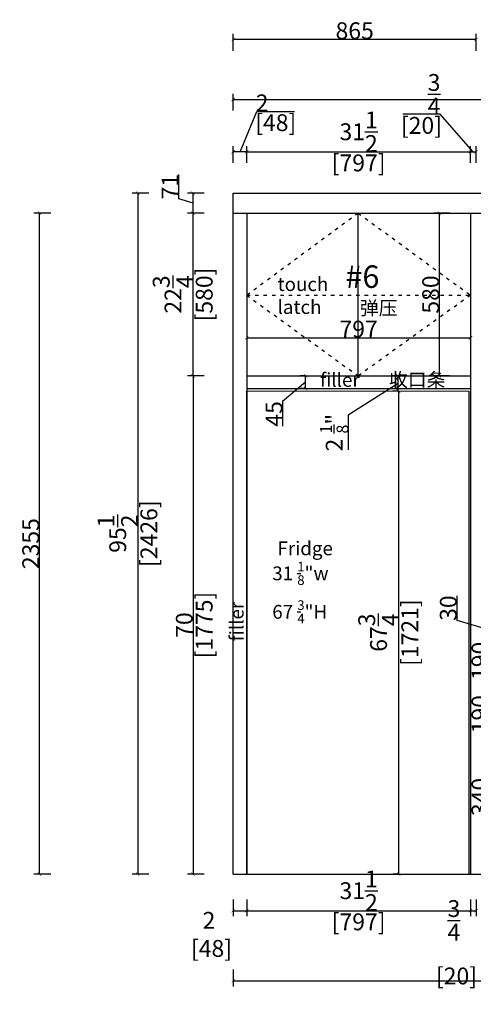
# Model space of a CAD drawing. Units: inches. Extents: x 7833 to 25549, y -24982 to -17113.
# Drawn here: x 7833 to 9449, y -20630 to -17122 of the extents above; entities that cross this region are included whole.
import ezdxf

# ---------------------------------------------------------------- set-up
doc = ezdxf.new("R2010")
doc.units = ezdxf.units.IN
doc.header["$MEASUREMENT"] = 0
doc.linetypes.add('ACAD_ISO03W100', pattern=[30, 12, -18])
for name, color, linetype in [('0-dim-orginal', 242, 'Continuous'), ('0-wall', 7, 'Continuous'), ('243', 243, 'Continuous'), ('CABINETS', 3, 'Continuous'), ('DIMS', 151, 'Continuous'), ('FORNITURE', 6, 'Continuous'), ('NOTES', 2, 'Continuous')]:
    doc.layers.add(name, color=color, linetype=linetype)
doc.layers.add('243 blue', color=243, linetype='Continuous', lineweight=5)
doc.styles.add('DS01', font='calibril.ttf')
doc.styles.get("Standard").update_dxf_attribs({"font": 'arial.ttf'})
doc.styles.add('TIMES', font='times.ttf')
doc.dimstyles.new('DS02', dxfattribs={"dimscale": 0, "dimtxt": 60, "dimasz": 12, "dimexe": 20, "dimexo": 40, "dimgap": 0.5, "dimtad": 1, "dimdec": 0, "dimzin": 0, "dimdsep": 46, "dimtxsty": 'DS01', "dimblk": 'ARCHTICK', "dimcen": 0, "dimdle": 0.6, "dimclrd": 44, "dimclre": 44, "dimadec": 0, "dimazin": 0, "dimtfac": 1, "dimtdec": 0, "dimtmove": 1, "dimatfit": 2, "dimldrblk": 'DOT', "dimfxl": 40, "dimfxlon": 1, "dimtolj": 1, "dimtzin": 0, "dimlwe": 30, "dimarcsym": 0})
doc.dimstyles.new('DS02-1', dxfattribs={"dimscale": 0, "dimtxt": 60, "dimasz": 12, "dimexe": 20, "dimexo": 40, "dimgap": 0.5, "dimtad": 1, "dimlfac": 0.03937, "dimzin": 0, "dimdsep": 46, "dimlunit": 5, "dimtxsty": 'DS01', "dimblk": 'ARCHTICK', "dimcen": 0, "dimdle": 0.6, "dimclrd": 44, "dimclre": 44, "dimadec": 0, "dimazin": 2, "dimtfac": 1, "dimtmove": 1, "dimatfit": 2, "dimldrblk": 'DOT', "dimfxl": 40, "dimfxlon": 1, "dimtolj": 1, "dimtzin": 0, "dimlwe": 30, "dimarcsym": 0})

# ---------------------------------------------------------------- blocks, each defined once
blk = doc.blocks.new('_ArchTick')
at = {"color": 0, "linetype": 'ByBlock', "const_width": 0.15}
blk.add_lwpolyline([(-0.5, -0.5), (0.5, 0.5)], dxfattribs=at)
blk = doc.blocks.new('*D33')
at = {"layer": '0-dim-orginal', "color": 44, "lineweight": 30, "transparency": 16777216}
for p, q in [((8293.8, -17740.2), (8233.8, -17740.2)), ((8293.8, -20166.2), (8233.8, -20166.2))]:
    blk.add_line(p, q, dxfattribs=at)
at = {"layer": '0-dim-orginal', "color": 44, "lineweight": -2, "transparency": 16777216}
blk.add_line((8253.8, -17739.6), (8253.8, -20166.8), dxfattribs=at)
at = {"layer": 'Defpoints', "color": 0, "transparency": 16777216}
for p in [(8536.4, -17740.2), (8253.8, -20166.2), (8536.4, -20166.2)]:
    blk.add_point(p, dxfattribs=at)
at = {"layer": '0-dim-orginal', "color": 44, "lineweight": -2, "transparency": 16777216, "xscale": 12, "yscale": 12, "zscale": 12}
for p, rotation in [((8253.8, -17740.2), 90), ((8253.8, -20166.2), 270)]:
    blk.add_blockref('_ArchTick', p, dxfattribs=dict(at, rotation=rotation))
at = {"layer": '0-dim-orginal', "color": 0, "transparency": 16777216, "char_height": 60, "attachment_point": 5, "rotation": 90, "style": 'DS01'}
for s, insert in [('\\A1;[2426]', (8293.6, -18953.2)), ('\\A1;95{\\H1x;\\S1/2;}', (8182.6, -18953.2))]:
    blk.add_mtext(s, dxfattribs=dict(at, insert=insert))
blk = doc.blocks.new('_Dot')
at = {"color": 0, "linetype": 'ByBlock', "lineweight": -2}
blk.add_line((-0.5, 0), (-1, 0), dxfattribs=at)
at = {"color": 0, "linetype": 'ByBlock', "const_width": 0.5}
blk.add_lwpolyline([(-0.25, 0, 1), (0.25, 0, 1)], format="xyb", close=True, dxfattribs=at)
blk = doc.blocks.new('*D34')
at = {"layer": 'Defpoints', "color": 0, "transparency": 16777216}
for p in [(8594.2, -20166.2), (8642.2, -20166.2), (8642.2, -20296.2)]:
    blk.add_point(p, dxfattribs=at)
at = {"layer": 'DIMS', "color": 44, "lineweight": 30, "transparency": 16777216}
for p, q in [((8594.2, -20256.2), (8594.2, -20316.2)), ((8642.2, -20256.2), (8642.2, -20316.2))]:
    blk.add_line(p, q, dxfattribs=at)
at = {"layer": 'DIMS', "color": 44, "lineweight": -2, "transparency": 16777216}
blk.add_line((8593.6, -20296.2), (8642.8, -20296.2), dxfattribs=at)
at = {"layer": 'DIMS', "color": 44, "lineweight": -2, "transparency": 16777216, "xscale": 12, "yscale": 12, "zscale": 12, "rotation": 180}
blk.add_blockref('_ArchTick', (8594.2, -20296.2), dxfattribs=at)
at = {"layer": 'DIMS', "color": 44, "lineweight": -2, "transparency": 16777216, "xscale": 12, "yscale": 12, "zscale": 12}
blk.add_blockref('_ArchTick', (8642.2, -20296.2), dxfattribs=at)
at = {"layer": 'DIMS', "color": 0, "transparency": 16777216, "insert": (8507.5, -20380.6), "char_height": 60, "attachment_point": 5, "style": 'DS01'}
blk.add_mtext('\\A1;2\\P [48]', dxfattribs=at)
blk = doc.blocks.new('*D35')
at = {"layer": 'Defpoints', "color": 0, "transparency": 16777216}
for p in [(8642.2, -20166.2), (9439.2, -20166.2), (9439.2, -20296.2)]:
    blk.add_point(p, dxfattribs=at)
at = {"layer": 'DIMS', "color": 44, "lineweight": 30, "transparency": 16777216}
for p, q in [((8642.2, -20256.2), (8642.2, -20316.2)), ((9439.2, -20256.2), (9439.2, -20316.2))]:
    blk.add_line(p, q, dxfattribs=at)
at = {"layer": 'DIMS', "color": 44, "lineweight": -2, "transparency": 16777216}
blk.add_line((8641.6, -20296.2), (9439.8, -20296.2), dxfattribs=at)
at = {"layer": 'DIMS', "color": 44, "lineweight": -2, "transparency": 16777216, "xscale": 12, "yscale": 12, "zscale": 12, "rotation": 180}
blk.add_blockref('_ArchTick', (8642.2, -20296.2), dxfattribs=at)
at = {"layer": 'DIMS', "color": 44, "lineweight": -2, "transparency": 16777216, "xscale": 12, "yscale": 12, "zscale": 12}
blk.add_blockref('_ArchTick', (9439.2, -20296.2), dxfattribs=at)
at = {"layer": 'DIMS', "color": 0, "transparency": 16777216, "char_height": 60, "attachment_point": 5, "style": 'DS01'}
for s, insert in [('\\A1;31{\\H1x;\\S1/2;}', (9040.7, -20225)), ('\\A1;[797]', (9040.7, -20335.9))]:
    blk.add_mtext(s, dxfattribs=dict(at, insert=insert))
blk = doc.blocks.new('*D36')
at = {"layer": '243', "color": 44, "lineweight": 30, "transparency": 16777216}
for p, q in [((9183.3, -18445.2), (9163.3, -18445.2)), ((9183.3, -20166.2), (9163.3, -20166.2))]:
    blk.add_line(p, q, dxfattribs=at)
at = {"layer": '243', "color": 44, "lineweight": -2, "transparency": 16777216}
blk.add_line((9183.3, -18444.6), (9183.3, -20166.8), dxfattribs=at)
at = {"layer": 'Defpoints', "color": 0, "transparency": 16777216}
for p in [(9196.1, -18445.2), (9183.3, -20166.2), (9196.1, -20166.2)]:
    blk.add_point(p, dxfattribs=at)
at = {"layer": '243', "color": 44, "lineweight": -2, "transparency": 16777216, "xscale": 12, "yscale": 12, "zscale": 12}
for p, rotation in [((9183.3, -18445.2), 90), ((9183.3, -20166.2), 270)]:
    blk.add_blockref('_ArchTick', p, dxfattribs=dict(at, rotation=rotation))
at = {"layer": '243', "color": 0, "transparency": 16777216, "char_height": 60, "attachment_point": 5, "rotation": 90, "style": 'DS01'}
for s, insert in [('\\A1;[1721]', (9223.1, -19305.7)), ('\\A1;67{\\H1x;\\S3/4;}', (9111.7, -19305.7))]:
    blk.add_mtext(s, dxfattribs=dict(at, insert=insert))
blk = doc.blocks.new('*D37')
at = {"layer": '243', "color": 44, "lineweight": 30, "transparency": 16777216}
for p, q in [((9181.3, -18391.2), (9161.3, -18391.2)), ((9181.3, -18445.2), (9161.3, -18445.2))]:
    blk.add_line(p, q, dxfattribs=at)
at = {"layer": '243', "color": 44, "lineweight": -2, "transparency": 16777216}
for p, q in [((9181.3, -18445.8), (9181.3, -18390.6)), ((9181.3, -18418.2), (9003.6, -18531.4)), ((9003.6, -18531.4), (9003.6, -18654.9))]:
    blk.add_line(p, q, dxfattribs=at)
at = {"layer": 'Defpoints', "color": 0, "transparency": 16777216}
for p in [(9181.3, -18391.2), (9220.7, -18391.2), (9219.9, -18445.2)]:
    blk.add_point(p, dxfattribs=at)
at = {"layer": '243', "color": 44, "lineweight": -2, "transparency": 16777216, "xscale": 12, "yscale": 12, "zscale": 12}
for p, rotation in [((9181.3, -18391.2), 90), ((9181.3, -18445.2), 270)]:
    blk.add_blockref('_ArchTick', p, dxfattribs=dict(at, rotation=rotation))
at = {"layer": '243', "color": 0, "transparency": 16777216, "insert": (8953.7, -18593.2), "char_height": 60, "attachment_point": 5, "rotation": 90, "style": 'DS01'}
blk.add_mtext('\\A1;2 {\\H0.7x;\\S1/8;}"', dxfattribs=at)
blk = doc.blocks.new('*D38')
at = {"layer": 'Defpoints', "color": 0, "transparency": 16777216}
for p in [(8851.9, -18391.2), (8868.1, -18391.2), (8868.1, -18436.2)]:
    blk.add_point(p, dxfattribs=at)
at = {"layer": 'DIMS', "color": 44, "lineweight": 30, "transparency": 16777216}
for p, q in [((8851.9, -18391.2), (8831.9, -18391.2)), ((8851.9, -18436.2), (8831.9, -18436.2))]:
    blk.add_line(p, q, dxfattribs=at)
at = {"layer": 'DIMS', "color": 44, "lineweight": -2, "transparency": 16777216}
for p, q in [((8851.9, -18436.8), (8851.9, -18390.6)), ((8851.9, -18413.7), (8769.9, -18482.4)), ((8769.9, -18482.4), (8769.9, -18570.5))]:
    blk.add_line(p, q, dxfattribs=at)
at = {"layer": 'DIMS', "color": 44, "lineweight": -2, "transparency": 16777216, "xscale": 12, "yscale": 12, "zscale": 12}
for p, rotation in [((8851.9, -18391.2), 90), ((8851.9, -18436.2), 270)]:
    blk.add_blockref('_ArchTick', p, dxfattribs=dict(at, rotation=rotation))
at = {"layer": 'DIMS', "color": 0, "transparency": 16777216, "insert": (8739, -18526.5), "char_height": 60, "attachment_point": 5, "rotation": 90, "style": 'DS01'}
blk.add_mtext('\\A1;45', dxfattribs=at)
blk = doc.blocks.new('*D39')
at = {"layer": 'Defpoints', "color": 0, "transparency": 16777216}
for p in [(8642.2, -18391.2), (8450.8, -20166.2), (8594.2, -20166.2)]:
    blk.add_point(p, dxfattribs=at)
at = {"layer": 'DIMS', "color": 44, "lineweight": 30, "transparency": 16777216}
for p, q in [((8490.8, -18391.2), (8430.8, -18391.2)), ((8490.8, -20166.2), (8430.8, -20166.2))]:
    blk.add_line(p, q, dxfattribs=at)
at = {"layer": 'DIMS', "color": 44, "lineweight": -2, "transparency": 16777216}
blk.add_line((8450.8, -18390.6), (8450.8, -20166.8), dxfattribs=at)
at = {"layer": 'DIMS', "color": 44, "lineweight": -2, "transparency": 16777216, "xscale": 12, "yscale": 12, "zscale": 12}
for p, rotation in [((8450.8, -18391.2), 90), ((8450.8, -20166.2), 270)]:
    blk.add_blockref('_ArchTick', p, dxfattribs=dict(at, rotation=rotation))
at = {"layer": 'DIMS', "color": 0, "transparency": 16777216, "char_height": 60, "attachment_point": 5, "rotation": 90, "style": 'DS01'}
for s, insert in [('\\A1;[1775]', (8490.6, -19278.7)), ('\\A1;70', (8419.7, -19278.7))]:
    blk.add_mtext(s, dxfattribs=dict(at, insert=insert))
blk = doc.blocks.new('*D40')
at = {"layer": 'Defpoints', "color": 0, "transparency": 16777216}
for p in [(8450.8, -17811.2), (8642.2, -17811.2), (8642.2, -18391.2)]:
    blk.add_point(p, dxfattribs=at)
at = {"layer": 'DIMS', "color": 44, "lineweight": 30, "transparency": 16777216}
for p, q in [((8490.8, -17811.2), (8430.8, -17811.2)), ((8490.8, -18391.2), (8430.8, -18391.2))]:
    blk.add_line(p, q, dxfattribs=at)
at = {"layer": 'DIMS', "color": 44, "lineweight": -2, "transparency": 16777216}
blk.add_line((8450.8, -18391.8), (8450.8, -17810.6), dxfattribs=at)
at = {"layer": 'DIMS', "color": 44, "lineweight": -2, "transparency": 16777216, "xscale": 12, "yscale": 12, "zscale": 12}
for p, rotation in [((8450.8, -17811.2), 90), ((8450.8, -18391.2), 270)]:
    blk.add_blockref('_ArchTick', p, dxfattribs=dict(at, rotation=rotation))
at = {"layer": 'DIMS', "color": 0, "transparency": 16777216, "char_height": 60, "attachment_point": 5, "rotation": 90, "style": 'DS01'}
for s, insert in [('\\A1;[580]', (8490.6, -18101.2)), ('\\A1;22{\\H1x;\\S3/4;}', (8379.6, -18101.2))]:
    blk.add_mtext(s, dxfattribs=dict(at, insert=insert))
blk = doc.blocks.new('*D41')
at = {"layer": 'Defpoints', "color": 0, "transparency": 16777216}
for p in [(9439.2, -20166.2), (9459.2, -20166.2), (9459.2, -20296.2)]:
    blk.add_point(p, dxfattribs=at)
at = {"layer": 'DIMS', "color": 44, "lineweight": 30, "transparency": 16777216}
for p, q in [((9439.2, -20256.2), (9439.2, -20316.2)), ((9459.2, -20256.2), (9459.2, -20316.2))]:
    blk.add_line(p, q, dxfattribs=at)
at = {"layer": 'DIMS', "color": 44, "lineweight": -2, "transparency": 16777216}
blk.add_line((9438.6, -20296.2), (9459.8, -20296.2), dxfattribs=at)
at = {"layer": 'DIMS', "color": 44, "lineweight": -2, "transparency": 16777216, "xscale": 12, "yscale": 12, "zscale": 12, "rotation": 180}
blk.add_blockref('_ArchTick', (9439.2, -20296.2), dxfattribs=at)
at = {"layer": 'DIMS', "color": 44, "lineweight": -2, "transparency": 16777216, "xscale": 12, "yscale": 12, "zscale": 12}
blk.add_blockref('_ArchTick', (9459.2, -20296.2), dxfattribs=at)
at = {"layer": 'DIMS', "color": 0, "transparency": 16777216, "insert": (9380.2, -20408.7), "char_height": 60, "attachment_point": 5, "style": 'DS01'}
blk.add_mtext('\\A1;{\\H1x;\\S3/4;}\\P [20]', dxfattribs=at)
blk = doc.blocks.new('*D55')
at = {"layer": 'Defpoints', "color": 0, "transparency": 16777216}
for p in [(9439.2, -17592.7), (8642.2, -17811.2), (9439.2, -17811.2)]:
    blk.add_point(p, dxfattribs=at)
at = {"layer": 'DIMS', "color": 44, "lineweight": -2, "transparency": 16777216}
blk.add_line((8641.6, -17592.7), (9439.8, -17592.7), dxfattribs=at)
at = {"layer": 'DIMS', "color": 44, "lineweight": 30, "transparency": 16777216}
for p, q in [((8642.2, -17632.7), (8642.2, -17572.7)), ((9439.2, -17632.7), (9439.2, -17572.7))]:
    blk.add_line(p, q, dxfattribs=at)
at = {"layer": 'DIMS', "color": 44, "lineweight": -2, "transparency": 16777216, "xscale": 12, "yscale": 12, "zscale": 12, "rotation": 180}
blk.add_blockref('_ArchTick', (8642.2, -17592.7), dxfattribs=at)
at = {"layer": 'DIMS', "color": 44, "lineweight": -2, "transparency": 16777216, "xscale": 12, "yscale": 12, "zscale": 12}
blk.add_blockref('_ArchTick', (9439.2, -17592.7), dxfattribs=at)
at = {"layer": 'DIMS', "color": 0, "transparency": 16777216, "char_height": 60, "attachment_point": 5, "style": 'DS01'}
for s, insert in [('\\A1;31{\\H1x;\\S1/2;}', (9040.7, -17521.5)), ('\\A1;[797]', (9040.7, -17632.4))]:
    blk.add_mtext(s, dxfattribs=dict(at, insert=insert))
blk = doc.blocks.new('*D56')
at = {"layer": 'Defpoints', "color": 0, "transparency": 16777216}
for p in [(9459.2, -17592.7), (9439.2, -17811.2), (9459.2, -17811.2)]:
    blk.add_point(p, dxfattribs=at)
at = {"layer": 'DIMS', "color": 44, "lineweight": -2, "transparency": 16777216}
for p, q in [((9331.2, -17459.1), (9197.6, -17459.1)), ((9449.2, -17592.7), (9331.2, -17459.1)), ((9438.6, -17592.7), (9459.8, -17592.7))]:
    blk.add_line(p, q, dxfattribs=at)
at = {"layer": 'DIMS', "color": 44, "lineweight": 30, "transparency": 16777216}
for p, q in [((9439.2, -17632.7), (9439.2, -17572.7)), ((9459.2, -17632.7), (9459.2, -17572.7))]:
    blk.add_line(p, q, dxfattribs=at)
at = {"layer": 'DIMS', "color": 44, "lineweight": -2, "transparency": 16777216, "xscale": 12, "yscale": 12, "zscale": 12, "rotation": 180}
blk.add_blockref('_ArchTick', (9439.2, -17592.7), dxfattribs=at)
at = {"layer": 'DIMS', "color": 44, "lineweight": -2, "transparency": 16777216, "xscale": 12, "yscale": 12, "zscale": 12}
blk.add_blockref('_ArchTick', (9459.2, -17592.7), dxfattribs=at)
at = {"layer": 'DIMS', "color": 0, "transparency": 16777216, "char_height": 60, "attachment_point": 5, "style": 'DS01'}
for s, insert in [('\\A1;{\\H1x;\\S3/4;}', (9309.5, -17387.9)), ('\\A1;[20]', (9264.4, -17498.9))]:
    blk.add_mtext(s, dxfattribs=dict(at, insert=insert))
blk = doc.blocks.new('*D64')
at = {"layer": 'Defpoints', "color": 0, "transparency": 16777216}
for p in [(8594.2, -17592.7), (8594.2, -17811.2), (8642.2, -17811.2)]:
    blk.add_point(p, dxfattribs=at)
at = {"layer": 'DIMS', "color": 44, "lineweight": -2, "transparency": 16777216}
for p, q in [((8618.2, -17592.7), (8678.6, -17449.5)), ((8678.6, -17449.5), (8812.2, -17449.5)), ((8642.8, -17592.7), (8593.6, -17592.7))]:
    blk.add_line(p, q, dxfattribs=at)
at = {"layer": 'DIMS', "color": 44, "lineweight": 30, "transparency": 16777216}
for p, q in [((8594.2, -17632.7), (8594.2, -17572.7)), ((8642.2, -17632.7), (8642.2, -17572.7))]:
    blk.add_line(p, q, dxfattribs=at)
at = {"layer": 'DIMS', "color": 44, "lineweight": -2, "transparency": 16777216, "xscale": 12, "yscale": 12, "zscale": 12, "rotation": 180}
blk.add_blockref('_ArchTick', (8594.2, -17592.7), dxfattribs=at)
at = {"layer": 'DIMS', "color": 44, "lineweight": -2, "transparency": 16777216, "xscale": 12, "yscale": 12, "zscale": 12}
blk.add_blockref('_ArchTick', (8642.2, -17592.7), dxfattribs=at)
at = {"layer": 'DIMS', "color": 0, "transparency": 16777216, "char_height": 60, "attachment_point": 5, "style": 'DS01'}
for s, insert in [('\\A1;2', (8697.1, -17418.7)), ('\\A1;[48]', (8745.4, -17489.2))]:
    blk.add_mtext(s, dxfattribs=dict(at, insert=insert))
blk = doc.blocks.new('*D104')
at = {"layer": '0-dim-orginal', "color": 44, "lineweight": 30, "transparency": 16777216}
for p, q in [((8594.2, -17446.2), (8594.2, -17386.2)), ((11526.2, -17446.2), (11526.2, -17386.2))]:
    blk.add_line(p, q, dxfattribs=at)
at = {"layer": '0-dim-orginal', "color": 44, "lineweight": -2, "transparency": 16777216}
blk.add_line((8593.6, -17406.2), (11526.8, -17406.2), dxfattribs=at)
at = {"layer": 'Defpoints', "color": 0, "transparency": 16777216}
for p in [(11526.2, -17406.2), (8594.2, -17740.2), (11526.2, -17740.2)]:
    blk.add_point(p, dxfattribs=at)
at = {"layer": '0-dim-orginal', "color": 44, "lineweight": -2, "transparency": 16777216, "xscale": 12, "yscale": 12, "zscale": 12, "rotation": 180}
blk.add_blockref('_ArchTick', (8594.2, -17406.2), dxfattribs=at)
at = {"layer": '0-dim-orginal', "color": 44, "lineweight": -2, "transparency": 16777216, "xscale": 12, "yscale": 12, "zscale": 12}
blk.add_blockref('_ArchTick', (11526.2, -17406.2), dxfattribs=at)
at = {"layer": '0-dim-orginal', "color": 0, "transparency": 16777216, "char_height": 60, "attachment_point": 5, "style": 'DS01'}
for s, insert in [('\\A1;115{\\H1x;\\S1/2;}', (10060.2, -17335)), ('\\A1;[2932]', (10060.2, -17446))]:
    blk.add_mtext(s, dxfattribs=dict(at, insert=insert))
blk = doc.blocks.new('*D124')
at = {"layer": '0-dim-orginal', "color": 44, "lineweight": 30, "transparency": 16777216}
for p, q in [((8594.2, -20506), (8594.2, -20566)), ((11526.2, -20506), (11526.2, -20566))]:
    blk.add_line(p, q, dxfattribs=at)
at = {"layer": '0-dim-orginal', "color": 44, "lineweight": -2, "transparency": 16777216}
blk.add_line((8593.6, -20546), (11526.8, -20546), dxfattribs=at)
at = {"layer": 'Defpoints', "color": 0, "transparency": 16777216}
for p in [(8594.2, -20166.2), (11526.2, -20166.2), (11526.2, -20546)]:
    blk.add_point(p, dxfattribs=at)
at = {"layer": '0-dim-orginal', "color": 44, "lineweight": -2, "transparency": 16777216, "xscale": 12, "yscale": 12, "zscale": 12, "rotation": 180}
blk.add_blockref('_ArchTick', (8594.2, -20546), dxfattribs=at)
at = {"layer": '0-dim-orginal', "color": 44, "lineweight": -2, "transparency": 16777216, "xscale": 12, "yscale": 12, "zscale": 12}
blk.add_blockref('_ArchTick', (11526.2, -20546), dxfattribs=at)
at = {"layer": '0-dim-orginal', "color": 0, "transparency": 16777216, "char_height": 60, "attachment_point": 5, "style": 'DS01'}
for s, insert in [('\\A1;115{\\H1x;\\S1/2;}', (10060.2, -20474.8)), ('\\A1;[2932]', (10060.2, -20585.7))]:
    blk.add_mtext(s, dxfattribs=dict(at, insert=insert))
blk = doc.blocks.new('*D134')
at = {"layer": 'Defpoints', "color": 0, "transparency": 16777216}
for p in [(8450.8, -17740.2), (8594.2, -17740.2), (8594.2, -17811.2)]:
    blk.add_point(p, dxfattribs=at)
at = {"layer": 'DIMS', "color": 44, "lineweight": -2, "transparency": 16777216}
for p, q in [((8399.9, -17760.5), (8399.9, -17674.2)), ((8450.8, -17811.8), (8450.8, -17739.6)), ((8450.8, -17775.7), (8399.9, -17760.5))]:
    blk.add_line(p, q, dxfattribs=at)
at = {"layer": 'DIMS', "color": 44, "lineweight": 30, "transparency": 16777216}
for p, q in [((8490.8, -17740.2), (8430.8, -17740.2)), ((8490.8, -17811.2), (8430.8, -17811.2))]:
    blk.add_line(p, q, dxfattribs=at)
at = {"layer": 'DIMS', "color": 44, "lineweight": -2, "transparency": 16777216, "xscale": 12, "yscale": 12, "zscale": 12}
for p, rotation in [((8450.8, -17740.2), 90), ((8450.8, -17811.2), 270)]:
    blk.add_blockref('_ArchTick', p, dxfattribs=dict(at, rotation=rotation))
at = {"layer": 'DIMS', "color": 0, "transparency": 16777216, "insert": (8369.2, -17717.3), "char_height": 60, "attachment_point": 5, "rotation": 90, "style": 'DS01'}
blk.add_mtext('\\A1;71', dxfattribs=at)
blk = doc.blocks.new('*D139')
at = {"color": 44, "lineweight": 30, "transparency": 16777216}
for p, q in [((9364.8, -17811.2), (9308.4, -17811.2)), ((9364.8, -18391.2), (9308.4, -18391.2))]:
    blk.add_line(p, q, dxfattribs=at)
at = {"color": 44, "lineweight": -2, "transparency": 16777216}
blk.add_line((9328.4, -18391.8), (9328.4, -17810.6), dxfattribs=at)
at = {"layer": 'Defpoints', "color": 0, "transparency": 16777216}
for p in [(9328.4, -17811.2), (9404.8, -17811.2), (9404.8, -18391.2)]:
    blk.add_point(p, dxfattribs=at)
at = {"color": 44, "lineweight": -2, "transparency": 16777216, "xscale": 12, "yscale": 12, "zscale": 12}
for p, rotation in [((9328.4, -17811.2), 90), ((9328.4, -18391.2), 270)]:
    blk.add_blockref('_ArchTick', p, dxfattribs=dict(at, rotation=rotation))
at = {"color": 0, "transparency": 16777216, "insert": (9297.3, -18101.2), "char_height": 60, "attachment_point": 5, "rotation": 90, "style": 'DS01'}
blk.add_mtext('\\A1;580', dxfattribs=at)
blk = doc.blocks.new('*D140')
at = {"color": 44, "lineweight": -2, "transparency": 16777216}
blk.add_line((8641.6, -18255.6), (9439.8, -18255.6), dxfattribs=at)
at = {"color": 44, "lineweight": 30, "transparency": 16777216}
for p, q in [((8642.2, -18255.6), (8642.2, -18275.6)), ((9439.2, -18255.6), (9439.2, -18275.6))]:
    blk.add_line(p, q, dxfattribs=at)
at = {"layer": 'Defpoints', "color": 0, "transparency": 16777216}
for p in [(8642.2, -18223.1), (9439.2, -18223.1), (9439.2, -18255.6)]:
    blk.add_point(p, dxfattribs=at)
at = {"color": 44, "lineweight": -2, "transparency": 16777216, "xscale": 12, "yscale": 12, "zscale": 12, "rotation": 180}
blk.add_blockref('_ArchTick', (8642.2, -18255.6), dxfattribs=at)
at = {"color": 44, "lineweight": -2, "transparency": 16777216, "xscale": 12, "yscale": 12, "zscale": 12}
blk.add_blockref('_ArchTick', (9439.2, -18255.6), dxfattribs=at)
at = {"color": 0, "transparency": 16777216, "insert": (9040.7, -18224.4), "char_height": 60, "attachment_point": 5, "style": 'DS01'}
blk.add_mtext('\\A1;797', dxfattribs=at)
blk = doc.blocks.new('*D143')
at = {"color": 44, "lineweight": 30, "transparency": 16777216}
for p, q in [((9544, -19721.2), (9484, -19721.2)), ((9544, -20061.2), (9484, -20061.2))]:
    blk.add_line(p, q, dxfattribs=at)
at = {"color": 44, "lineweight": -2, "transparency": 16777216}
blk.add_line((9504, -20061.8), (9504, -19720.6), dxfattribs=at)
at = {"layer": 'Defpoints', "color": 0, "transparency": 16777216}
for p in [(9504, -19721.2), (9729.1, -19721.2), (9666.9, -20061.2)]:
    blk.add_point(p, dxfattribs=at)
at = {"color": 44, "lineweight": -2, "transparency": 16777216, "xscale": 12, "yscale": 12, "zscale": 12}
for p, rotation in [((9504, -19721.2), 90), ((9504, -20061.2), 270)]:
    blk.add_blockref('_ArchTick', p, dxfattribs=dict(at, rotation=rotation))
at = {"color": 0, "transparency": 16777216, "insert": (9472.9, -19891.2), "char_height": 60, "attachment_point": 5, "rotation": 90, "style": 'DS01'}
blk.add_mtext('\\A1;340', dxfattribs=at)
blk = doc.blocks.new('*D145')
at = {"color": 44, "lineweight": -2, "transparency": 16777216}
blk.add_line((9504, -19691.8), (9504, -19500.6), dxfattribs=at)
at = {"color": 44, "lineweight": 30, "transparency": 16777216}
for p, q in [((9504, -19501.2), (9524, -19501.2)), ((9504, -19691.2), (9524, -19691.2))]:
    blk.add_line(p, q, dxfattribs=at)
at = {"layer": 'Defpoints', "color": 0, "transparency": 16777216}
for p in [(9504, -19501.2), (9504, -19501.2), (9504, -19691.2)]:
    blk.add_point(p, dxfattribs=at)
at = {"color": 44, "lineweight": -2, "transparency": 16777216, "xscale": 12, "yscale": 12, "zscale": 12}
for p, rotation in [((9504, -19501.2), 90), ((9504, -19691.2), 270)]:
    blk.add_blockref('_ArchTick', p, dxfattribs=dict(at, rotation=rotation))
at = {"color": 0, "transparency": 16777216, "insert": (9472.9, -19596.2), "char_height": 60, "attachment_point": 5, "rotation": 90, "style": 'DS01'}
blk.add_mtext('\\A1;190', dxfattribs=at)
blk = doc.blocks.new('*D146')
at = {"color": 44, "lineweight": -2, "transparency": 16777216}
blk.add_line((9504, -19501.8), (9504, -19310.6), dxfattribs=at)
at = {"color": 44, "lineweight": 30, "transparency": 16777216}
for p, q in [((9504, -19311.2), (9524, -19311.2)), ((9504, -19501.2), (9524, -19501.2))]:
    blk.add_line(p, q, dxfattribs=at)
at = {"layer": 'Defpoints', "color": 0, "transparency": 16777216}
for p in [(9504, -19311.2), (9504, -19311.2), (9504, -19501.2)]:
    blk.add_point(p, dxfattribs=at)
at = {"color": 44, "lineweight": -2, "transparency": 16777216, "xscale": 12, "yscale": 12, "zscale": 12}
for p, rotation in [((9504, -19311.2), 90), ((9504, -19501.2), 270)]:
    blk.add_blockref('_ArchTick', p, dxfattribs=dict(at, rotation=rotation))
at = {"color": 0, "transparency": 16777216, "insert": (9472.9, -19406.2), "char_height": 60, "attachment_point": 5, "rotation": 90, "style": 'DS01'}
blk.add_mtext('\\A1;190', dxfattribs=at)
blk = doc.blocks.new('*D147')
at = {"color": 44, "lineweight": -2, "transparency": 16777216}
for p, q in [((9391.4, -19262.4), (9391.4, -19174.5)), ((9504, -19296.2), (9391.4, -19262.4)), ((9504, -19311.8), (9504, -19280.6))]:
    blk.add_line(p, q, dxfattribs=at)
at = {"color": 44, "lineweight": 30, "transparency": 16777216}
for p, q in [((9504, -19281.2), (9484, -19281.2)), ((9504, -19311.2), (9524, -19311.2))]:
    blk.add_line(p, q, dxfattribs=at)
at = {"layer": 'Defpoints', "color": 0, "transparency": 16777216}
for p in [(9504, -19281.2), (9523.6, -19281.2), (9504, -19311.2)]:
    blk.add_point(p, dxfattribs=at)
at = {"color": 44, "lineweight": -2, "transparency": 16777216, "xscale": 12, "yscale": 12, "zscale": 12}
for p, rotation in [((9504, -19281.2), 90), ((9504, -19311.2), 270)]:
    blk.add_blockref('_ArchTick', p, dxfattribs=dict(at, rotation=rotation))
at = {"color": 0, "transparency": 16777216, "insert": (9360.2, -19218.4), "char_height": 60, "attachment_point": 5, "rotation": 90, "style": 'DS01'}
blk.add_mtext('\\A1;30', dxfattribs=at)
blk = doc.blocks.new('*D172')
at = {"color": 44, "lineweight": 30, "transparency": 16777216}
for p, q in [((7943.9, -17811.2), (7883.9, -17811.2)), ((7943.9, -20166.2), (7883.9, -20166.2))]:
    blk.add_line(p, q, dxfattribs=at)
at = {"color": 44, "lineweight": -2, "transparency": 16777216}
blk.add_line((7903.9, -20166.8), (7903.9, -17810.6), dxfattribs=at)
at = {"layer": 'Defpoints', "color": 0, "transparency": 16777216}
for p in [(7903.9, -17811.2), (8594.2, -17811.2), (8594.2, -20166.2)]:
    blk.add_point(p, dxfattribs=at)
at = {"color": 44, "lineweight": -2, "transparency": 16777216, "xscale": 12, "yscale": 12, "zscale": 12}
for p, rotation in [((7903.9, -17811.2), 90), ((7903.9, -20166.2), 270)]:
    blk.add_blockref('_ArchTick', p, dxfattribs=dict(at, rotation=rotation))
at = {"color": 0, "transparency": 16777216, "insert": (7872.8, -18988.7), "char_height": 60, "attachment_point": 5, "rotation": 90, "style": 'DS01'}
blk.add_mtext('\\A1;2355', dxfattribs=at)
blk = doc.blocks.new('*D178')
at = {"color": 44, "lineweight": 30, "transparency": 16777216}
for p, q in [((8594.2, -17232.8), (8594.2, -17172.8)), ((9459.2, -17232.8), (9459.2, -17172.8))]:
    blk.add_line(p, q, dxfattribs=at)
at = {"color": 44, "lineweight": -2, "transparency": 16777216}
blk.add_line((9459.8, -17192.8), (8593.6, -17192.8), dxfattribs=at)
at = {"layer": 'Defpoints', "color": 0, "transparency": 16777216}
for p in [(8594.2, -17192.8), (8594.2, -17775.7), (9459.2, -17775.7)]:
    blk.add_point(p, dxfattribs=at)
at = {"color": 44, "lineweight": -2, "transparency": 16777216, "xscale": 12, "yscale": 12, "zscale": 12, "rotation": 180}
blk.add_blockref('_ArchTick', (8594.2, -17192.8), dxfattribs=at)
at = {"color": 44, "lineweight": -2, "transparency": 16777216, "xscale": 12, "yscale": 12, "zscale": 12}
blk.add_blockref('_ArchTick', (9459.2, -17192.8), dxfattribs=at)
at = {"color": 0, "transparency": 16777216, "insert": (9026.7, -17161.7), "char_height": 60, "attachment_point": 5, "style": 'DS01'}
blk.add_mtext('\\A1;865', dxfattribs=at)

msp = doc.modelspace()

# ---------------------------------------------------------------- linework, layer by layer
at = {"layer": '0-wall'}
for p, q in [((8594.217, -17740.232), (11526.217, -17740.232)), ((8594.217, -20166.232), (8594.217, -17740.232)), ((8594.217, -20166.232), (11526.217, -20166.232))]:
    msp.add_line(p, q, dxfattribs=at)
at = {"layer": '243 blue'}
msp.add_lwpolyline([(8643.717, -18445.232), (9433.717, -18445.232), (9433.717, -20166.232), (8643.717, -20166.232)], close=True, dxfattribs=at)
at = {"layer": 'CABINETS'}
for p, q in [((8594.217, -17811.232), (11526.217, -17811.232)), ((8642.217, -17811.232), (8642.217, -20166.232)), ((9039.217, -18391.232), (9039.217, -17811.232)), ((9439.217, -17811.232), (9439.217, -20166.232)), ((8642.217, -18391.232), (9439.217, -18391.232)), ((8642.217, -18436.232), (9439.217, -18436.232))]:
    msp.add_line(p, q, dxfattribs=at)
at = {"layer": 'DIMS', "linetype": 'ACAD_ISO03W100'}
msp.add_line((8642.217, -18103.732), (9439.217, -18103.732), dxfattribs=at)
at = {"layer": 'DIMS'}
for p, q in [((8641.717, -18445.232), (8641.717, -20166.232)), ((9433.717, -18445.232), (9433.717, -20166.232))]:
    msp.add_line(p, q, dxfattribs=at)
at = {"layer": 'DIMS', "linetype": 'ACAD_ISO03W100'}
for points in [[(9039.217, -17811.232), (8642.217, -18103.732), (9039.217, -18391.232)], [(9039.217, -17811.232), (9439.217, -18103.732), (9039.217, -18391.232)]]:
    msp.add_lwpolyline(points, dxfattribs=at)

# ---------------------------------------------------------------- texts
at = {"layer": '243', "insert": (8736.681, -18981.055), "char_height": 49, "attachment_point": 1, "style": 'TIMES'}
msp.add_mtext_dynamic_manual_height_columns('\\A1; {\\fSimSun|b0|i0|c134|p54;Fridge }', width=796.47302, gutter_width=1, heights=[0], dxfattribs=at)
at = {"layer": '243', "linetype": 'ACAD_ISO03W100', "insert": (8703.158, -19053.326), "char_height": 49, "attachment_point": 1, "style": 'TIMES'}
msp.add_mtext_dynamic_manual_height_columns('\\A1; {\\fSimSun|b0|i0|c134|p54; 31 \\H0.7x;\\S1/8;\\H1.42857x;"w\\P  67 \\H0.7x;\\S3/4;\\H1.42857x;"H}', width=796.47302, gutter_width=1, heights=[0], dxfattribs=at)
at = {"layer": 'FORNITURE', "insert": (8993.606, -17997.595), "char_height": 80, "attachment_point": 1}
msp.add_mtext_dynamic_manual_height_columns('#6', width=2503.95263, gutter_width=222.25, heights=[0], dxfattribs=at)
at = {"layer": 'NOTES', "linetype": 'ACAD_ISO03W100', "char_height": 49, "attachment_point": 1, "style": 'TIMES'}
for s, insert in [('\\A1; {\\fSimSun|b0|i0|c134|p54; touch\\P  latch}', (8721.945, -18039.755)), ('\\A1; {\\fSimSun|b0|i0|c134|p54;  弹压}', (9000.477, -18124.937)), ('\\A1; {\\fSimSun|b0|i0|c134|p54; filler}', (8873.559, -18381.005)), ('\\A1; {\\fSimSun|b0|i0|c134|p54;  收口条}', (9104.096, -18380.368))]:
    msp.add_mtext_dynamic_manual_height_columns(s, width=796.47302, gutter_width=1, heights=[0], dxfattribs=dict(at, insert=insert))
at = {"layer": 'NOTES', "linetype": 'ACAD_ISO03W100', "insert": (8581.835, -19367.007), "char_height": 49, "attachment_point": 1, "rotation": 90, "style": 'TIMES'}
msp.add_mtext_dynamic_manual_height_columns('\\A1; {\\fSimSun|b0|i0|c134|p54; filler}', width=796.47302, gutter_width=1, heights=[0], dxfattribs=at)

# ---------------------------------------------------------------- dimensions: what is measured, and where the dimension line sits
at = {"color": 1}
for base, p1, p2, picture, middle in [((8594.217, -17192.833), (9459.217, -17775.732), (8594.217, -17775.732), '*D178', (9026.717, -17161.687)), ((9439.217, -18255.591), (8642.217, -18223.052), (9439.217, -18223.052), '*D140', (9040.717, -18224.445))]:
    dim = msp.add_linear_dim(base=base, p1=p1, p2=p2, dimstyle='DS02', override={"dimscale": 1, "dimpost": '\\X'}, dxfattribs=at)
    dim.commit()
    dim.dimension.update_dxf_attribs({"geometry": picture, "text_midpoint": middle})
for base, p1, p2, picture, middle in [((7903.938, -17811.232), (8594.217, -20166.232), (8594.217, -17811.232), '*D172', (7872.792, -18988.732)), ((9328.43, -17811.232), (9404.809, -18391.232), (9404.809, -17811.232), '*D139', (9297.284, -18101.232)), ((9504.046, -19281.232), (9504.046, -19311.232), (9523.607, -19281.232), '*D147', (9360.212, -19261.925)), ((9504.046, -19311.232), (9504.046, -19501.232), (9504.046, -19311.232), '*D146', (9472.9, -19406.232)), ((9504.046, -19501.232), (9504.046, -19691.232), (9504.046, -19501.232), '*D145', (9472.9, -19596.232)), ((9504.046, -19721.232), (9666.937, -20061.232), (9729.092, -19721.232), '*D143', (9472.9, -19891.232))]:
    dim = msp.add_linear_dim(base=base, p1=p1, p2=p2, angle=90, dimstyle='DS02', override={"dimscale": 1, "dimpost": '\\X'}, dxfattribs=at)
    dim.commit()
    dim.dimension.update_dxf_attribs({"geometry": picture, "text_midpoint": middle})
at = {"layer": '0-dim-orginal'}
for base, p1, p2, picture, middle in [((11526.217, -17406.216), (8594.217, -17740.232), (11526.217, -17740.232), '*D104', (10060.217, -17406.216)), ((11526.217, -20545.97), (8594.217, -20166.232), (11526.217, -20166.232), '*D124', (10060.217, -20545.97))]:
    dim = msp.add_linear_dim(base=base, p1=p1, p2=p2, dimstyle='DS02-1', override={"dimscale": 1, "dimpost": '\\X'}, dxfattribs=at)
    dim.commit()
    dim.dimension.update_dxf_attribs({"geometry": picture, "text_midpoint": middle})
dim = msp.add_linear_dim(base=(8253.834, -20166.232), p1=(8536.449, -17740.232), p2=(8536.449, -20166.232), angle=90, dimstyle='DS02-1', override={"dimscale": 1, "dimpost": '\\X'}, dxfattribs=at)
dim.commit()
dim.dimension.update_dxf_attribs({"geometry": '*D33', "text_midpoint": (8253.834, -18953.232)})
at = {"layer": '243'}
dim = msp.add_linear_dim(base=(9181.349, -18391.232), p1=(9219.9, -18445.232), p2=(9220.723, -18391.232), angle=90, text='2 {\\H0.7x;\\S1/8;}"', dimstyle='DS02-1', override={"dimscale": 1, "dimpost": '\\X'}, dxfattribs=at)
dim.commit()
dim.dimension.update_dxf_attribs({"geometry": '*D37', "text_midpoint": (9003.646, -18531.939), "dimtype": 128})
dim = msp.add_linear_dim(base=(9183.349, -20166.232), p1=(9196.143, -18445.232), p2=(9196.143, -20166.232), angle=90, dimstyle='DS02-1', override={"dimscale": 1, "dimpost": '\\X'}, dxfattribs=at)
dim.commit()
dim.dimension.update_dxf_attribs({"geometry": '*D36', "text_midpoint": (9183.349, -19305.732)})
at = {"layer": 'DIMS'}
for base, p1, p2, picture, middle in [((9459.217, -17592.681), (9439.217, -17811.232), (9459.217, -17811.232), '*D56', (9330.66, -17459.139)), ((8594.217, -17592.681), (8642.217, -17811.232), (8594.217, -17811.232), '*D64', (8679.088, -17449.45)), ((8642.217, -20296.18), (8594.217, -20166.232), (8642.217, -20166.232), '*D34', (8507.535, -20380.588)), ((9459.217, -20296.18), (9439.217, -20166.232), (9459.217, -20166.232), '*D41', (9380.179, -20408.725))]:
    dim = msp.add_linear_dim(base=base, p1=p1, p2=p2, dimstyle='DS02-1', override={"dimscale": 1, "dimpost": '\\X'}, dxfattribs=at)
    dim.commit()
    dim.dimension.update_dxf_attribs({"geometry": picture, "text_midpoint": middle, "dimtype": 128})
for base, p1, p2, picture, middle in [((9439.217, -17592.681), (8642.217, -17811.232), (9439.217, -17811.232), '*D55', (9040.717, -17592.681)), ((9439.217, -20296.18), (8642.217, -20166.232), (9439.217, -20166.232), '*D35', (9040.717, -20296.18))]:
    dim = msp.add_linear_dim(base=base, p1=p1, p2=p2, dimstyle='DS02-1', override={"dimscale": 1, "dimpost": '\\X'}, dxfattribs=at)
    dim.commit()
    dim.dimension.update_dxf_attribs({"geometry": picture, "text_midpoint": middle})
for base, p1, p2, dimstyle, picture, middle in [((8450.843, -17740.232), (8594.217, -17811.232), (8594.217, -17740.232), 'DS02', '*D134', (8369.223, -17759.951)), ((8450.843, -17811.232), (8642.217, -18391.232), (8642.217, -17811.232), 'DS02-1', '*D40', (8450.843, -18101.232)), ((8450.843, -20166.232), (8642.217, -18391.232), (8594.217, -20166.232), 'DS02-1', '*D39', (8450.843, -19278.732))]:
    dim = msp.add_linear_dim(base=base, p1=p1, p2=p2, angle=90, dimstyle=dimstyle, override={"dimscale": 1, "dimpost": '\\X'}, dxfattribs=at)
    dim.commit()
    dim.dimension.update_dxf_attribs({"geometry": picture, "text_midpoint": middle})
dim = msp.add_linear_dim(base=(8851.927, -18391.232), p1=(8868.051, -18436.232), p2=(8868.051, -18391.232), angle=90, dimstyle='DS02', override={"dimscale": 1, "dimpost": '\\X'}, dxfattribs=at)
dim.commit()
dim.dimension.update_dxf_attribs({"geometry": '*D38', "text_midpoint": (8769.893, -18482.942), "dimtype": 128})

doc.saveas('drawing.dxf')
